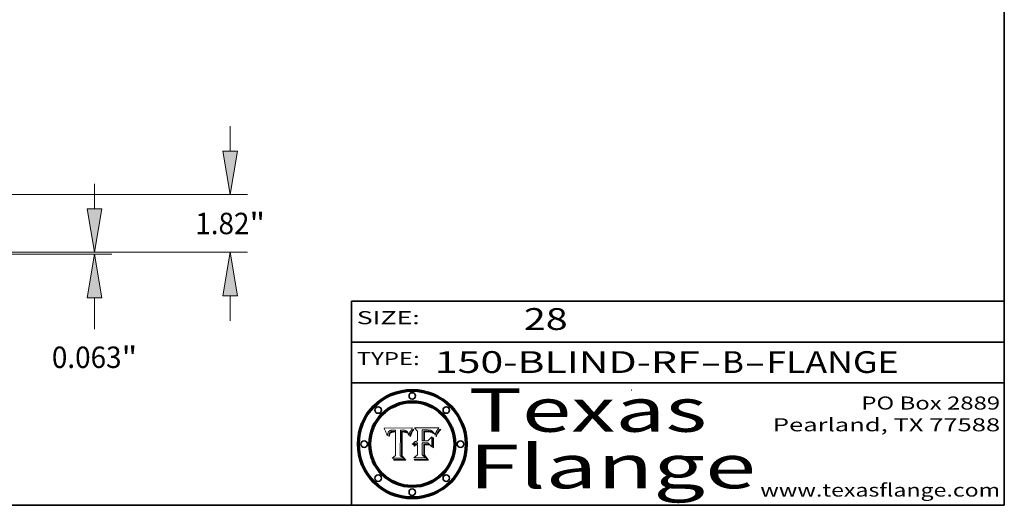
# Model space of a CAD drawing. Extents: x 0 to 10.8, y 0 to 8.3.
# Drawn here: x 6.2 to 10.8, y 0.2 to 2.5 of the extents above; entities that cross this region are included whole.
import ezdxf
from ezdxf.enums import TextEntityAlignment as Align

# ---------------------------------------------------------------- set-up
doc = ezdxf.new("R2010")
doc.units = 0
doc.header["$MEASUREMENT"] = 0
doc.layers.get('0').update_dxf_attribs({"lineweight": 13})
doc.layers.add('1', color=7, linetype='Continuous', lineweight=13)
doc.styles.get("Standard").update_dxf_attribs({"font": 'isocp.shx'})

# ---------------------------------------------------------------- blocks, each defined once
blk = doc.blocks.new('BLOCK1')
at = {"color": 7, "lineweight": 13, "ltscale": 0.03937}
for s, p, p2 in [('150-BLIND-RF', (8.1336, 0.8582), (9.3504, 0.8582)), ('B', (9.4534, 0.8582), (9.5534, 0.8582)), ('FLANGE', (9.6565, 0.8582), (10.2641, 0.8582)), ('-', (9.3519, 0.8582), (9.4519, 0.8582)), ('-', (9.555, 0.8582), (9.655, 0.8582))]:
    blk.add_text(s, height=0.1, dxfattribs=at).set_placement(p, p2, align=Align.FIT)
blk = doc.blocks.new('BLOCK2')
at = {"color": 7, "lineweight": 13, "ltscale": 0.03937}
blk.add_text('28', height=0.1, dxfattribs=at).set_placement((8.5425, 1.056), (8.744, 1.056), align=Align.FIT)
blk = doc.blocks.new('BLOCK3')
at = {"color": 7, "lineweight": 13, "ltscale": 0.03937}
for s, p, p2 in [('PO Box 2889', (10.0931, 0.69), (10.7308, 0.69)), ('Pearland, TX 77588', (9.6867, 0.59), (10.7308, 0.59)), ('www.texasflange.com', (9.6286, 0.29), (10.7308, 0.29))]:
    blk.add_text(s, height=0.06, dxfattribs=at).set_placement(p, p2, align=Align.FIT)
blk = doc.blocks.new('BLOCK4')
at = {"color": 7, "lineweight": 13, "ltscale": 0.03937}
for s, p, p2 in [('Texas', (8.2892, 0.5879), (9.3837, 0.5879)), ('Flange', (8.2892, 0.3279), (9.6089, 0.3279))]:
    blk.add_text(s, height=0.2, dxfattribs=at).set_placement(p, p2, align=Align.FIT)
blk = doc.blocks.new('BLOCK5')
at = {"color": 7, "lineweight": 5, "ltscale": 0.00324}
blk.add_line((8.0298, 0.6053), (7.9003, 0.6042), dxfattribs=at)
at = {"color": 7, "lineweight": 5, "ltscale": 0.000103115}
blk.add_line((7.9003, 0.6042), (7.9022, 0.6005), dxfattribs=at)
at = {"color": 7, "lineweight": 5, "ltscale": 0.000100453}
blk.add_line((7.9022, 0.6005), (7.9039, 0.597), dxfattribs=at)
at = {"color": 7, "lineweight": 5, "ltscale": 9.78009e-05}
blk.add_line((7.9039, 0.597), (7.9056, 0.5934), dxfattribs=at)
at = {"color": 7, "lineweight": 5, "ltscale": 9.51532e-05}
blk.add_line((7.9056, 0.5934), (7.9072, 0.59), dxfattribs=at)
at = {"color": 7, "lineweight": 5, "ltscale": 9.25048e-05}
blk.add_line((7.9072, 0.59), (7.9087, 0.5866), dxfattribs=at)
at = {"color": 7, "lineweight": 5, "ltscale": 4.34491e-05}
blk.add_line((7.9205, 0.5873), (7.9216, 0.5887), dxfattribs=at)
at = {"color": 7, "lineweight": 5, "ltscale": 4.22981e-05}
blk.add_line((7.9216, 0.5887), (7.9228, 0.5899), dxfattribs=at)
at = {"color": 7, "lineweight": 5, "ltscale": 4.24485e-05}
blk.add_line((7.9228, 0.5899), (7.9241, 0.591), dxfattribs=at)
at = {"color": 7, "lineweight": 5, "ltscale": 4.38915e-05}
blk.add_line((7.9241, 0.591), (7.9255, 0.5919), dxfattribs=at)
at = {"color": 7, "lineweight": 5, "ltscale": 4.58171e-05}
blk.add_line((7.9255, 0.5919), (7.9272, 0.5928), dxfattribs=at)
at = {"color": 7, "lineweight": 5, "ltscale": 4.81176e-05}
blk.add_line((7.9272, 0.5928), (7.9289, 0.5935), dxfattribs=at)
at = {"color": 7, "lineweight": 5, "ltscale": 5.08108e-05}
blk.add_line((7.9289, 0.5935), (7.9309, 0.5941), dxfattribs=at)
at = {"color": 7, "lineweight": 5, "ltscale": 5.37678e-05}
blk.add_line((7.9309, 0.5941), (7.933, 0.5946), dxfattribs=at)
at = {"color": 7, "lineweight": 5, "ltscale": 5.70415e-05}
blk.add_line((7.933, 0.5946), (7.9352, 0.595), dxfattribs=at)
at = {"color": 7, "lineweight": 5, "ltscale": 4.46091e-05}
blk.add_line((7.9351, 0.5885), (7.9334, 0.5879), dxfattribs=at)
at = {"color": 7, "lineweight": 5, "ltscale": 4.73192e-05}
blk.add_line((7.9369, 0.5889), (7.9351, 0.5885), dxfattribs=at)
at = {"color": 7, "lineweight": 5, "ltscale": 6.04204e-05}
blk.add_line((7.9352, 0.595), (7.9376, 0.5953), dxfattribs=at)
at = {"color": 7, "lineweight": 5, "ltscale": 5.02154e-05}
blk.add_line((7.9389, 0.5893), (7.9369, 0.5889), dxfattribs=at)
at = {"color": 7, "lineweight": 5, "ltscale": 6.4089e-05}
blk.add_line((7.9376, 0.5953), (7.9402, 0.5955), dxfattribs=at)
at = {"color": 7, "lineweight": 5, "ltscale": 5.3275e-05}
blk.add_line((7.941, 0.5895), (7.9389, 0.5893), dxfattribs=at)
at = {"color": 7, "lineweight": 5, "ltscale": 6.78085e-05}
blk.add_line((7.9402, 0.5955), (7.9429, 0.5956), dxfattribs=at)
at = {"color": 7, "lineweight": 5, "ltscale": 5.65615e-05}
blk.add_line((7.9433, 0.5897), (7.941, 0.5895), dxfattribs=at)
at = {"color": 7, "lineweight": 5, "ltscale": 5.0286e-05}
blk.add_line((7.9429, 0.5956), (7.9449, 0.5955), dxfattribs=at)
at = {"color": 7, "lineweight": 5, "ltscale": 5.99065e-05}
blk.add_line((7.9457, 0.5897), (7.9433, 0.5897), dxfattribs=at)
at = {"color": 7, "lineweight": 5, "ltscale": 5.14153e-05}
blk.add_line((7.9449, 0.5955), (7.9469, 0.5955), dxfattribs=at)
at = {"color": 7, "lineweight": 5, "ltscale": 0.000162237}
blk.add_line((7.9522, 0.5896), (7.9457, 0.5897), dxfattribs=at)
at = {"color": 7, "lineweight": 5, "ltscale": 5.25609e-05}
blk.add_line((7.9469, 0.5955), (7.949, 0.5953), dxfattribs=at)
at = {"color": 7, "lineweight": 5, "ltscale": 5.37478e-05}
blk.add_line((7.949, 0.5953), (7.9512, 0.5951), dxfattribs=at)
at = {"color": 7, "lineweight": 5, "ltscale": 5.49198e-05}
blk.add_line((7.9512, 0.5951), (7.9534, 0.5949), dxfattribs=at)
at = {"color": 7, "lineweight": 5, "ltscale": 0.000135787}
blk.add_line((7.9534, 0.5949), (7.9522, 0.5896), dxfattribs=at)
at = {"color": 7, "lineweight": 5, "ltscale": 0.002931}
blk.add_line((7.9749, 0.4783), (7.9762, 0.5956), dxfattribs=at)
at = {"color": 7, "lineweight": 5, "ltscale": 4.88309e-05}
blk.add_line((7.9762, 0.5956), (7.9781, 0.5957), dxfattribs=at)
at = {"color": 7, "lineweight": 5, "ltscale": 4.87696e-05}
blk.add_line((7.9781, 0.5957), (7.9801, 0.5958), dxfattribs=at)
at = {"color": 7, "lineweight": 5, "ltscale": 4.87218e-05}
blk.add_line((7.9801, 0.5958), (7.982, 0.5959), dxfattribs=at)
at = {"color": 7, "lineweight": 5, "ltscale": 4.86926e-05}
blk.add_line((7.982, 0.5959), (7.984, 0.596), dxfattribs=at)
at = {"color": 7, "lineweight": 5, "ltscale": 4.8677e-05}
blk.add_line((7.984, 0.596), (7.9859, 0.596), dxfattribs=at)
at = {"color": 7, "lineweight": 5, "ltscale": 5.79538e-05}
blk.add_line((7.9859, 0.596), (7.9882, 0.5959), dxfattribs=at)
at = {"color": 7, "lineweight": 5, "ltscale": 5.50105e-05}
blk.add_line((7.9882, 0.5959), (7.9904, 0.5958), dxfattribs=at)
at = {"color": 7, "lineweight": 5, "ltscale": 5.22111e-05}
blk.add_line((7.9904, 0.5958), (7.9925, 0.5956), dxfattribs=at)
at = {"color": 7, "lineweight": 5, "ltscale": 4.94853e-05}
blk.add_line((7.9925, 0.5956), (7.9945, 0.5952), dxfattribs=at)
at = {"color": 7, "lineweight": 5, "ltscale": 4.69867e-05}
blk.add_line((7.9945, 0.5952), (7.9963, 0.5948), dxfattribs=at)
at = {"color": 7, "lineweight": 5, "ltscale": 4.4644e-05}
blk.add_line((7.9963, 0.5948), (7.998, 0.5943), dxfattribs=at)
at = {"color": 7, "lineweight": 5, "ltscale": 4.25388e-05}
blk.add_line((7.998, 0.5943), (7.9996, 0.5937), dxfattribs=at)
at = {"color": 7, "lineweight": 5, "ltscale": 4.06936e-05}
blk.add_line((7.9996, 0.5937), (8.001, 0.5929), dxfattribs=at)
at = {"color": 7, "lineweight": 5, "ltscale": 3.91439e-05}
blk.add_line((8.001, 0.5929), (8.0024, 0.5921), dxfattribs=at)
at = {"color": 7, "lineweight": 5, "ltscale": 3.79217e-05}
blk.add_line((8.0024, 0.5921), (8.0036, 0.5912), dxfattribs=at)
at = {"color": 7, "lineweight": 5, "ltscale": 3.82045e-05}
blk.add_line((8.0036, 0.5912), (8.0047, 0.5902), dxfattribs=at)
at = {"color": 7, "lineweight": 5, "ltscale": 3.99235e-05}
blk.add_line((8.0047, 0.5902), (8.0058, 0.589), dxfattribs=at)
at = {"color": 7, "lineweight": 5, "ltscale": 4.20052e-05}
blk.add_line((8.0058, 0.589), (8.0068, 0.5877), dxfattribs=at)
at = {"color": 7, "lineweight": 5, "ltscale": 4.15607e-05}
blk.add_line((8.0197, 0.5869), (8.0204, 0.5884), dxfattribs=at)
at = {"color": 7, "lineweight": 5, "ltscale": 4.0176e-05}
blk.add_line((8.0204, 0.5884), (8.0212, 0.5898), dxfattribs=at)
at = {"color": 7, "lineweight": 5, "ltscale": 0.000399523}
blk.add_line((8.0212, 0.5898), (8.029, 0.6038), dxfattribs=at)
at = {"color": 7, "lineweight": 5, "ltscale": 4.35633e-05}
blk.add_line((8.029, 0.6038), (8.0298, 0.6053), dxfattribs=at)
at = {"color": 7, "lineweight": 5, "ltscale": 8.99068e-05}
blk.add_line((7.9087, 0.5866), (7.9101, 0.5833), dxfattribs=at)
at = {"color": 7, "lineweight": 5, "ltscale": 8.73531e-05}
blk.add_line((7.9101, 0.5833), (7.9114, 0.58), dxfattribs=at)
at = {"color": 7, "lineweight": 5, "ltscale": 8.48421e-05}
blk.add_line((7.9114, 0.58), (7.9126, 0.5768), dxfattribs=at)
at = {"color": 7, "lineweight": 5, "ltscale": 8.23394e-05}
blk.add_line((7.9126, 0.5768), (7.9137, 0.5737), dxfattribs=at)
at = {"color": 7, "lineweight": 5, "ltscale": 9.5007e-05}
blk.add_line((7.9137, 0.5737), (7.9159, 0.5707), dxfattribs=at)
at = {"color": 7, "lineweight": 5, "ltscale": 6.5787e-05}
blk.add_line((7.9159, 0.5707), (7.9161, 0.5733), dxfattribs=at)
at = {"color": 7, "lineweight": 5, "ltscale": 6.21658e-05}
blk.add_line((7.9161, 0.5733), (7.9164, 0.5758), dxfattribs=at)
at = {"color": 7, "lineweight": 5, "ltscale": 5.86699e-05}
blk.add_line((7.9164, 0.5758), (7.9168, 0.5781), dxfattribs=at)
at = {"color": 7, "lineweight": 5, "ltscale": 5.54066e-05}
blk.add_line((7.9168, 0.5781), (7.9173, 0.5802), dxfattribs=at)
at = {"color": 7, "lineweight": 5, "ltscale": 5.23527e-05}
blk.add_line((7.9173, 0.5802), (7.918, 0.5822), dxfattribs=at)
at = {"color": 7, "lineweight": 5, "ltscale": 4.95602e-05}
blk.add_line((7.918, 0.5822), (7.9187, 0.5841), dxfattribs=at)
at = {"color": 7, "lineweight": 5, "ltscale": 4.71572e-05}
blk.add_line((7.9187, 0.5841), (7.9195, 0.5858), dxfattribs=at)
at = {"color": 7, "lineweight": 5, "ltscale": 4.50516e-05}
blk.add_line((7.9195, 0.5858), (7.9205, 0.5873), dxfattribs=at)
at = {"color": 7, "lineweight": 5, "ltscale": 6.17484e-05}
blk.add_line((7.9217, 0.5696), (7.9215, 0.5671), dxfattribs=at)
at = {"color": 7, "lineweight": 5, "ltscale": 7.03016e-05}
blk.add_line((7.9215, 0.5671), (7.9243, 0.5671), dxfattribs=at)
at = {"color": 7, "lineweight": 5, "ltscale": 5.82307e-05}
blk.add_line((7.9221, 0.5719), (7.9217, 0.5696), dxfattribs=at)
at = {"color": 7, "lineweight": 5, "ltscale": 5.4813e-05}
blk.add_line((7.9225, 0.574), (7.9221, 0.5719), dxfattribs=at)
at = {"color": 7, "lineweight": 5, "ltscale": 5.15682e-05}
blk.add_line((7.9231, 0.576), (7.9225, 0.574), dxfattribs=at)
at = {"color": 7, "lineweight": 5, "ltscale": 4.84865e-05}
blk.add_line((7.9237, 0.5778), (7.9231, 0.576), dxfattribs=at)
at = {"color": 7, "lineweight": 5, "ltscale": 4.56021e-05}
blk.add_line((7.9244, 0.5795), (7.9237, 0.5778), dxfattribs=at)
at = {"color": 7, "lineweight": 5, "ltscale": 5.37733e-05}
blk.add_line((7.9243, 0.5671), (7.9245, 0.5693), dxfattribs=at)
at = {"color": 7, "lineweight": 5, "ltscale": 4.29647e-05}
blk.add_line((7.9252, 0.5811), (7.9244, 0.5795), dxfattribs=at)
at = {"color": 7, "lineweight": 5, "ltscale": 5.06901e-05}
blk.add_line((7.9245, 0.5693), (7.9248, 0.5713), dxfattribs=at)
at = {"color": 7, "lineweight": 5, "ltscale": 4.77131e-05}
blk.add_line((7.9248, 0.5713), (7.9251, 0.5731), dxfattribs=at)
at = {"color": 7, "lineweight": 5, "ltscale": 4.48863e-05}
blk.add_line((7.9251, 0.5731), (7.9256, 0.5749), dxfattribs=at)
at = {"color": 7, "lineweight": 5, "ltscale": 4.06864e-05}
blk.add_line((7.926, 0.5824), (7.9252, 0.5811), dxfattribs=at)
at = {"color": 7, "lineweight": 5, "ltscale": 4.22422e-05}
blk.add_line((7.9256, 0.5749), (7.9261, 0.5765), dxfattribs=at)
at = {"color": 7, "lineweight": 5, "ltscale": 3.86873e-05}
blk.add_line((7.927, 0.5837), (7.926, 0.5824), dxfattribs=at)
at = {"color": 7, "lineweight": 5, "ltscale": 7.72266e-05}
blk.add_line((7.9261, 0.5765), (7.9274, 0.5793), dxfattribs=at)
at = {"color": 7, "lineweight": 5, "ltscale": 7.40831e-05}
blk.add_line((7.9291, 0.5857), (7.927, 0.5837), dxfattribs=at)
at = {"color": 7, "lineweight": 5, "ltscale": 6.93722e-05}
blk.add_line((7.9274, 0.5793), (7.9289, 0.5816), dxfattribs=at)
at = {"color": 7, "lineweight": 5, "ltscale": 6.514e-05}
blk.add_line((7.9289, 0.5816), (7.9308, 0.5834), dxfattribs=at)
at = {"color": 7, "lineweight": 5, "ltscale": 3.83282e-05}
blk.add_line((7.9304, 0.5865), (7.9291, 0.5857), dxfattribs=at)
at = {"color": 7, "lineweight": 5, "ltscale": 4.01292e-05}
blk.add_line((7.9318, 0.5873), (7.9304, 0.5865), dxfattribs=at)
at = {"color": 7, "lineweight": 5, "ltscale": 6.9428e-05}
blk.add_line((7.9308, 0.5834), (7.9332, 0.5848), dxfattribs=at)
at = {"color": 7, "lineweight": 5, "ltscale": 4.21777e-05}
blk.add_line((7.9334, 0.5879), (7.9318, 0.5873), dxfattribs=at)
at = {"color": 7, "lineweight": 5, "ltscale": 3.75465e-05}
blk.add_line((7.9332, 0.5848), (7.9346, 0.5853), dxfattribs=at)
at = {"color": 7, "lineweight": 5, "ltscale": 3.98865e-05}
blk.add_line((7.9346, 0.5853), (7.9362, 0.5858), dxfattribs=at)
at = {"color": 7, "lineweight": 5, "ltscale": 4.23744e-05}
blk.add_line((7.9362, 0.5858), (7.9378, 0.5862), dxfattribs=at)
at = {"color": 7, "lineweight": 5, "ltscale": 4.50998e-05}
blk.add_line((7.9378, 0.5862), (7.9396, 0.5865), dxfattribs=at)
at = {"color": 7, "lineweight": 5, "ltscale": 4.79821e-05}
blk.add_line((7.9396, 0.5865), (7.9415, 0.5867), dxfattribs=at)
at = {"color": 7, "lineweight": 5, "ltscale": 5.09872e-05}
blk.add_line((7.9415, 0.5867), (7.9435, 0.5869), dxfattribs=at)
at = {"color": 7, "lineweight": 5, "ltscale": 5.40933e-05}
blk.add_line((7.9435, 0.5869), (7.9457, 0.5869), dxfattribs=at)
at = {"color": 7, "lineweight": 5, "ltscale": 0.000191986}
blk.add_line((7.9457, 0.5869), (7.9534, 0.5868), dxfattribs=at)
at = {"color": 7, "lineweight": 5, "ltscale": 0.00269}
blk.add_line((7.9534, 0.5868), (7.9534, 0.4792), dxfattribs=at)
at = {"color": 7, "lineweight": 5, "ltscale": 4.42829e-05}
blk.add_line((8.0068, 0.5877), (8.0078, 0.5862), dxfattribs=at)
at = {"color": 7, "lineweight": 5, "ltscale": 4.68654e-05}
blk.add_line((8.0078, 0.5862), (8.0087, 0.5846), dxfattribs=at)
at = {"color": 7, "lineweight": 5, "ltscale": 4.95626e-05}
blk.add_line((8.0087, 0.5846), (8.0096, 0.5828), dxfattribs=at)
at = {"color": 7, "lineweight": 5, "ltscale": 5.25037e-05}
blk.add_line((8.0096, 0.5828), (8.0104, 0.5809), dxfattribs=at)
at = {"color": 7, "lineweight": 5, "ltscale": 5.554e-05}
blk.add_line((8.0104, 0.5809), (8.0112, 0.5788), dxfattribs=at)
at = {"color": 7, "lineweight": 5, "ltscale": 5.87204e-05}
blk.add_line((8.0112, 0.5788), (8.0119, 0.5765), dxfattribs=at)
at = {"color": 7, "lineweight": 5, "ltscale": 6.19363e-05}
blk.add_line((8.0119, 0.5765), (8.0125, 0.5741), dxfattribs=at)
at = {"color": 7, "lineweight": 5, "ltscale": 5.73529e-05}
blk.add_line((8.0125, 0.5741), (8.0141, 0.5725), dxfattribs=at)
at = {"color": 7, "lineweight": 5, "ltscale": 5.36381e-05}
blk.add_line((8.0141, 0.5725), (8.0148, 0.5746), dxfattribs=at)
at = {"color": 7, "lineweight": 5, "ltscale": 5.20356e-05}
blk.add_line((8.0148, 0.5746), (8.0155, 0.5765), dxfattribs=at)
at = {"color": 7, "lineweight": 5, "ltscale": 5.05025e-05}
blk.add_line((8.0155, 0.5765), (8.0161, 0.5784), dxfattribs=at)
at = {"color": 7, "lineweight": 5, "ltscale": 4.89753e-05}
blk.add_line((8.0161, 0.5784), (8.0168, 0.5803), dxfattribs=at)
at = {"color": 7, "lineweight": 5, "ltscale": 4.74568e-05}
blk.add_line((8.0168, 0.5803), (8.0175, 0.582), dxfattribs=at)
at = {"color": 7, "lineweight": 5, "ltscale": 4.59543e-05}
blk.add_line((8.0175, 0.582), (8.0182, 0.5837), dxfattribs=at)
at = {"color": 7, "lineweight": 5, "ltscale": 4.4442e-05}
blk.add_line((8.0182, 0.5837), (8.019, 0.5854), dxfattribs=at)
at = {"color": 7, "lineweight": 5, "ltscale": 4.29963e-05}
blk.add_line((8.019, 0.5854), (8.0197, 0.5869), dxfattribs=at)
at = {"color": 7, "lineweight": 5, "ltscale": 0.000493338}
blk.add_line((7.9534, 0.4792), (7.9382, 0.4665), dxfattribs=at)
at = {"color": 7, "lineweight": 5, "ltscale": 0.001236}
blk.add_line((7.9382, 0.4665), (7.9876, 0.4665), dxfattribs=at)
at = {"color": 7, "lineweight": 5, "ltscale": 0.000434364}
blk.add_line((7.9876, 0.4665), (7.9749, 0.4783), dxfattribs=at)
blk = doc.blocks.new('BLOCK6')
at = {"color": 7, "lineweight": 5, "ltscale": 0.000504919}
blk.add_line((8.0398, 0.6053), (8.0544, 0.5913), dxfattribs=at)
at = {"color": 7, "lineweight": 5, "ltscale": 0.002807}
blk.add_line((8.1521, 0.6053), (8.0398, 0.6053), dxfattribs=at)
at = {"color": 7, "lineweight": 5, "ltscale": 0.001141}
blk.add_line((8.0544, 0.5913), (8.0544, 0.5457), dxfattribs=at)
at = {"color": 7, "lineweight": 5, "ltscale": 0.001265}
blk.add_line((8.076, 0.5457), (8.076, 0.5963), dxfattribs=at)
at = {"color": 7, "lineweight": 5, "ltscale": 0.00010009}
blk.add_line((8.076, 0.5963), (8.08, 0.5962), dxfattribs=at)
at = {"color": 7, "lineweight": 5, "ltscale": 0.000262297}
blk.add_line((8.08, 0.5962), (8.0905, 0.5961), dxfattribs=at)
at = {"color": 7, "lineweight": 5, "ltscale": 7.8458e-05}
blk.add_line((8.0857, 0.5905), (8.0826, 0.5904), dxfattribs=at)
at = {"color": 7, "lineweight": 5, "ltscale": 0.001117}
blk.add_line((8.0826, 0.5904), (8.0826, 0.5457), dxfattribs=at)
at = {"color": 7, "lineweight": 5, "ltscale": 6.79766e-05}
blk.add_line((8.0885, 0.5906), (8.0857, 0.5905), dxfattribs=at)
at = {"color": 7, "lineweight": 5, "ltscale": 6.96783e-05}
blk.add_line((8.0913, 0.5907), (8.0885, 0.5906), dxfattribs=at)
at = {"color": 7, "lineweight": 5, "ltscale": 0.000154143}
blk.add_line((8.0905, 0.5961), (8.0967, 0.5962), dxfattribs=at)
at = {"color": 7, "lineweight": 5, "ltscale": 7.14161e-05}
blk.add_line((8.0941, 0.5907), (8.0913, 0.5907), dxfattribs=at)
at = {"color": 7, "lineweight": 5, "ltscale": 7.31315e-05}
blk.add_line((8.097, 0.5908), (8.0941, 0.5907), dxfattribs=at)
at = {"color": 7, "lineweight": 5, "ltscale": 8.03713e-05}
blk.add_line((8.0967, 0.5962), (8.0999, 0.5962), dxfattribs=at)
at = {"color": 7, "lineweight": 5, "ltscale": 7.48528e-05}
blk.add_line((8.1, 0.5908), (8.097, 0.5908), dxfattribs=at)
at = {"color": 7, "lineweight": 5, "ltscale": 7.56285e-05}
blk.add_line((8.0999, 0.5962), (8.1029, 0.596), dxfattribs=at)
at = {"color": 7, "lineweight": 5, "ltscale": 0.000106204}
blk.add_line((8.1043, 0.5907), (8.1, 0.5908), dxfattribs=at)
at = {"color": 7, "lineweight": 5, "ltscale": 7.09728e-05}
blk.add_line((8.1029, 0.596), (8.1057, 0.5958), dxfattribs=at)
at = {"color": 7, "lineweight": 5, "ltscale": 9.82815e-05}
blk.add_line((8.1082, 0.5903), (8.1043, 0.5907), dxfattribs=at)
at = {"color": 7, "lineweight": 5, "ltscale": 6.64247e-05}
blk.add_line((8.1057, 0.5958), (8.1084, 0.5955), dxfattribs=at)
at = {"color": 7, "lineweight": 5, "ltscale": 9.07975e-05}
blk.add_line((8.1118, 0.5898), (8.1082, 0.5903), dxfattribs=at)
at = {"color": 7, "lineweight": 5, "ltscale": 6.19662e-05}
blk.add_line((8.1084, 0.5955), (8.1108, 0.5951), dxfattribs=at)
at = {"color": 7, "lineweight": 5, "ltscale": 5.76855e-05}
blk.add_line((8.1108, 0.5951), (8.1131, 0.5946), dxfattribs=at)
at = {"color": 7, "lineweight": 5, "ltscale": 8.37777e-05}
blk.add_line((8.115, 0.589), (8.1118, 0.5898), dxfattribs=at)
at = {"color": 7, "lineweight": 5, "ltscale": 5.35144e-05}
blk.add_line((8.1131, 0.5946), (8.1152, 0.5941), dxfattribs=at)
at = {"color": 7, "lineweight": 5, "ltscale": 7.75432e-05}
blk.add_line((8.118, 0.5879), (8.115, 0.589), dxfattribs=at)
at = {"color": 7, "lineweight": 5, "ltscale": 4.95647e-05}
blk.add_line((8.1152, 0.5941), (8.117, 0.5934), dxfattribs=at)
at = {"color": 7, "lineweight": 5, "ltscale": 4.59337e-05}
blk.add_line((8.117, 0.5934), (8.1187, 0.5927), dxfattribs=at)
at = {"color": 7, "lineweight": 5, "ltscale": 4.25471e-05}
blk.add_line((8.1187, 0.5927), (8.1202, 0.5919), dxfattribs=at)
at = {"color": 7, "lineweight": 5, "ltscale": 4.25074e-05}
blk.add_line((8.1202, 0.5919), (8.1216, 0.5909), dxfattribs=at)
at = {"color": 7, "lineweight": 5, "ltscale": 4.57046e-05}
blk.add_line((8.1216, 0.5909), (8.123, 0.5897), dxfattribs=at)
at = {"color": 7, "lineweight": 5, "ltscale": 4.92938e-05}
blk.add_line((8.123, 0.5897), (8.1244, 0.5883), dxfattribs=at)
at = {"color": 7, "lineweight": 5, "ltscale": 5.30859e-05}
blk.add_line((8.1244, 0.5883), (8.1258, 0.5868), dxfattribs=at)
at = {"color": 7, "lineweight": 5, "ltscale": 7.07088e-05}
blk.add_line((8.1406, 0.5877), (8.1419, 0.5903), dxfattribs=at)
at = {"color": 7, "lineweight": 5, "ltscale": 6.11807e-05}
blk.add_line((8.1419, 0.5903), (8.1431, 0.5924), dxfattribs=at)
at = {"color": 7, "lineweight": 5, "ltscale": 6.8775e-05}
blk.add_line((8.1431, 0.5924), (8.1445, 0.5947), dxfattribs=at)
at = {"color": 7, "lineweight": 5, "ltscale": 3.83666e-05}
blk.add_line((8.1445, 0.5947), (8.1454, 0.596), dxfattribs=at)
at = {"color": 7, "lineweight": 5, "ltscale": 4.09684e-05}
blk.add_line((8.1454, 0.596), (8.1463, 0.5974), dxfattribs=at)
at = {"color": 7, "lineweight": 5, "ltscale": 4.36186e-05}
blk.add_line((8.1463, 0.5974), (8.1473, 0.5988), dxfattribs=at)
at = {"color": 7, "lineweight": 5, "ltscale": 4.62797e-05}
blk.add_line((8.1473, 0.5988), (8.1484, 0.6003), dxfattribs=at)
at = {"color": 7, "lineweight": 5, "ltscale": 4.89244e-05}
blk.add_line((8.1484, 0.6003), (8.1495, 0.6019), dxfattribs=at)
at = {"color": 7, "lineweight": 5, "ltscale": 5.15938e-05}
blk.add_line((8.1495, 0.6019), (8.1507, 0.6036), dxfattribs=at)
at = {"color": 7, "lineweight": 5, "ltscale": 5.42941e-05}
blk.add_line((8.1507, 0.6036), (8.1521, 0.6053), dxfattribs=at)
at = {"color": 7, "lineweight": 5, "ltscale": 6.86342e-05}
blk.add_line((8.0455, 0.5438), (8.043, 0.5426), dxfattribs=at)
at = {"color": 7, "lineweight": 5, "ltscale": 7.17625e-05}
blk.add_line((8.0482, 0.5447), (8.0455, 0.5438), dxfattribs=at)
at = {"color": 7, "lineweight": 5, "ltscale": 7.56807e-05}
blk.add_line((8.0512, 0.5453), (8.0482, 0.5447), dxfattribs=at)
at = {"color": 7, "lineweight": 5, "ltscale": 8.04224e-05}
blk.add_line((8.0544, 0.5457), (8.0512, 0.5453), dxfattribs=at)
at = {"color": 7, "lineweight": 5, "ltscale": 0.000164963}
blk.add_line((8.0826, 0.5457), (8.076, 0.5457), dxfattribs=at)
at = {"color": 7, "lineweight": 5, "ltscale": 6.71447e-05}
blk.add_line((8.0853, 0.5874), (8.088, 0.5876), dxfattribs=at)
at = {"color": 7, "lineweight": 5, "ltscale": 0.001044}
blk.add_line((8.0853, 0.5457), (8.0853, 0.5874), dxfattribs=at)
at = {"color": 7, "lineweight": 5, "ltscale": 0.000408293}
blk.add_line((8.1016, 0.5457), (8.0853, 0.5457), dxfattribs=at)
at = {"color": 7, "lineweight": 5, "ltscale": 6.25167e-05}
blk.add_line((8.088, 0.5876), (8.0905, 0.5878), dxfattribs=at)
at = {"color": 7, "lineweight": 5, "ltscale": 5.79292e-05}
blk.add_line((8.0905, 0.5878), (8.0928, 0.5879), dxfattribs=at)
at = {"color": 7, "lineweight": 5, "ltscale": 5.334e-05}
blk.add_line((8.0928, 0.5879), (8.0949, 0.588), dxfattribs=at)
at = {"color": 7, "lineweight": 5, "ltscale": 4.87983e-05}
blk.add_line((8.0949, 0.588), (8.0969, 0.588), dxfattribs=at)
at = {"color": 7, "lineweight": 5, "ltscale": 6.31844e-05}
blk.add_line((8.0969, 0.588), (8.0994, 0.588), dxfattribs=at)
at = {"color": 7, "lineweight": 5, "ltscale": 5.98639e-05}
blk.add_line((8.0994, 0.588), (8.1018, 0.5879), dxfattribs=at)
at = {"color": 7, "lineweight": 5, "ltscale": 0.000629287}
blk.add_line((8.119, 0.564), (8.1016, 0.5457), dxfattribs=at)
at = {"color": 7, "lineweight": 5, "ltscale": 5.64828e-05}
blk.add_line((8.1018, 0.5879), (8.1041, 0.5878), dxfattribs=at)
at = {"color": 7, "lineweight": 5, "ltscale": 5.31538e-05}
blk.add_line((8.1041, 0.5878), (8.1062, 0.5877), dxfattribs=at)
at = {"color": 7, "lineweight": 5, "ltscale": 4.98579e-05}
blk.add_line((8.1062, 0.5877), (8.1082, 0.5875), dxfattribs=at)
at = {"color": 7, "lineweight": 5, "ltscale": 4.65618e-05}
blk.add_line((8.1082, 0.5875), (8.11, 0.5873), dxfattribs=at)
at = {"color": 7, "lineweight": 5, "ltscale": 4.32948e-05}
blk.add_line((8.11, 0.5873), (8.1117, 0.5871), dxfattribs=at)
at = {"color": 7, "lineweight": 5, "ltscale": 4.01241e-05}
blk.add_line((8.1117, 0.5871), (8.1133, 0.5868), dxfattribs=at)
at = {"color": 7, "lineweight": 5, "ltscale": 7.07787e-05}
blk.add_line((8.1133, 0.5868), (8.1161, 0.5862), dxfattribs=at)
at = {"color": 7, "lineweight": 5, "ltscale": 6.48228e-05}
blk.add_line((8.1161, 0.5862), (8.1185, 0.5854), dxfattribs=at)
at = {"color": 7, "lineweight": 5, "ltscale": 7.20711e-05}
blk.add_line((8.1205, 0.5867), (8.118, 0.5879), dxfattribs=at)
at = {"color": 7, "lineweight": 5, "ltscale": 6.55881e-05}
blk.add_line((8.1185, 0.5854), (8.1209, 0.5842), dxfattribs=at)
at = {"color": 7, "lineweight": 5, "ltscale": 0.001133}
blk.add_line((8.119, 0.5187), (8.119, 0.564), dxfattribs=at)
at = {"color": 7, "lineweight": 5, "ltscale": 6.77002e-05}
blk.add_line((8.1228, 0.5852), (8.1205, 0.5867), dxfattribs=at)
at = {"color": 7, "lineweight": 5, "ltscale": 6.70416e-05}
blk.add_line((8.1209, 0.5842), (8.1232, 0.5829), dxfattribs=at)
at = {"color": 7, "lineweight": 5, "ltscale": 6.46171e-05}
blk.add_line((8.1247, 0.5835), (8.1228, 0.5852), dxfattribs=at)
at = {"color": 7, "lineweight": 5, "ltscale": 6.91849e-05}
blk.add_line((8.1232, 0.5829), (8.1254, 0.5812), dxfattribs=at)
at = {"color": 7, "lineweight": 5, "ltscale": 6.30754e-05}
blk.add_line((8.1263, 0.5815), (8.1247, 0.5835), dxfattribs=at)
at = {"color": 7, "lineweight": 5, "ltscale": 7.18996e-05}
blk.add_line((8.1254, 0.5812), (8.1276, 0.5793), dxfattribs=at)
at = {"color": 7, "lineweight": 5, "ltscale": 5.71802e-05}
blk.add_line((8.1258, 0.5868), (8.1272, 0.585), dxfattribs=at)
at = {"color": 7, "lineweight": 5, "ltscale": 6.30147e-05}
blk.add_line((8.1276, 0.5793), (8.1263, 0.5815), dxfattribs=at)
at = {"color": 7, "lineweight": 5, "ltscale": 6.13618e-05}
blk.add_line((8.1272, 0.585), (8.1286, 0.583), dxfattribs=at)
at = {"color": 7, "lineweight": 5, "ltscale": 6.57329e-05}
blk.add_line((8.1286, 0.583), (8.13, 0.5807), dxfattribs=at)
at = {"color": 7, "lineweight": 5, "ltscale": 7.01949e-05}
blk.add_line((8.13, 0.5807), (8.1315, 0.5783), dxfattribs=at)
at = {"color": 7, "lineweight": 5, "ltscale": 7.47805e-05}
blk.add_line((8.1315, 0.5783), (8.1329, 0.5757), dxfattribs=at)
at = {"color": 7, "lineweight": 5, "ltscale": 7.93914e-05}
blk.add_line((8.1329, 0.5757), (8.1343, 0.5728), dxfattribs=at)
at = {"color": 7, "lineweight": 5, "ltscale": 5.82449e-05}
blk.add_line((8.1343, 0.5728), (8.1352, 0.575), dxfattribs=at)
at = {"color": 7, "lineweight": 5, "ltscale": 5.88925e-05}
blk.add_line((8.1352, 0.575), (8.136, 0.5772), dxfattribs=at)
at = {"color": 7, "lineweight": 5, "ltscale": 5.57078e-05}
blk.add_line((8.136, 0.5772), (8.1369, 0.5793), dxfattribs=at)
at = {"color": 7, "lineweight": 5, "ltscale": 5.2567e-05}
blk.add_line((8.1369, 0.5793), (8.1377, 0.5812), dxfattribs=at)
at = {"color": 7, "lineweight": 5, "ltscale": 4.94253e-05}
blk.add_line((8.1377, 0.5812), (8.1385, 0.583), dxfattribs=at)
at = {"color": 7, "lineweight": 5, "ltscale": 4.62924e-05}
blk.add_line((8.1385, 0.583), (8.1392, 0.5847), dxfattribs=at)
at = {"color": 7, "lineweight": 5, "ltscale": 4.31788e-05}
blk.add_line((8.1392, 0.5847), (8.1399, 0.5863), dxfattribs=at)
at = {"color": 7, "lineweight": 5, "ltscale": 4.00421e-05}
blk.add_line((8.1399, 0.5863), (8.1406, 0.5877), dxfattribs=at)
at = {"color": 7, "lineweight": 5, "ltscale": 7.24478e-05}
blk.add_line((8.0341, 0.533), (8.033, 0.5303), dxfattribs=at)
at = {"color": 7, "lineweight": 5, "ltscale": 4.72383e-05}
blk.add_line((8.033, 0.5303), (8.0337, 0.5286), dxfattribs=at)
at = {"color": 7, "lineweight": 5, "ltscale": 5.40801e-05}
blk.add_line((8.0337, 0.5286), (8.0352, 0.5302), dxfattribs=at)
at = {"color": 7, "lineweight": 5, "ltscale": 6.91358e-05}
blk.add_line((8.0354, 0.5355), (8.0341, 0.533), dxfattribs=at)
at = {"color": 7, "lineweight": 5, "ltscale": 5.22259e-05}
blk.add_line((8.0352, 0.5302), (8.0368, 0.5316), dxfattribs=at)
at = {"color": 7, "lineweight": 5, "ltscale": 6.68728e-05}
blk.add_line((8.0369, 0.5376), (8.0354, 0.5355), dxfattribs=at)
at = {"color": 7, "lineweight": 5, "ltscale": 5.0626e-05}
blk.add_line((8.0368, 0.5316), (8.0384, 0.5328), dxfattribs=at)
at = {"color": 7, "lineweight": 5, "ltscale": 6.56415e-05}
blk.add_line((8.0387, 0.5395), (8.0369, 0.5376), dxfattribs=at)
at = {"color": 7, "lineweight": 5, "ltscale": 4.61631e-05}
blk.add_line((8.039, 0.5259), (8.0377, 0.5246), dxfattribs=at)
at = {"color": 7, "lineweight": 5, "ltscale": 7.65715e-05}
blk.add_line((8.0377, 0.5246), (8.0398, 0.5223), dxfattribs=at)
at = {"color": 7, "lineweight": 5, "ltscale": 4.93516e-05}
blk.add_line((8.0384, 0.5328), (8.04, 0.5339), dxfattribs=at)
at = {"color": 7, "lineweight": 5, "ltscale": 6.55187e-05}
blk.add_line((8.0408, 0.5412), (8.0387, 0.5395), dxfattribs=at)
at = {"color": 7, "lineweight": 5, "ltscale": 4.53272e-05}
blk.add_line((8.0404, 0.5271), (8.039, 0.5259), dxfattribs=at)
at = {"color": 7, "lineweight": 5, "ltscale": 4.36728e-05}
blk.add_line((8.0398, 0.5223), (8.0411, 0.5235), dxfattribs=at)
at = {"color": 7, "lineweight": 5, "ltscale": 4.84441e-05}
blk.add_line((8.04, 0.5339), (8.0418, 0.5348), dxfattribs=at)
at = {"color": 7, "lineweight": 5, "ltscale": 4.47682e-05}
blk.add_line((8.0419, 0.5281), (8.0404, 0.5271), dxfattribs=at)
at = {"color": 7, "lineweight": 5, "ltscale": 6.6503e-05}
blk.add_line((8.043, 0.5426), (8.0408, 0.5412), dxfattribs=at)
at = {"color": 7, "lineweight": 5, "ltscale": 4.23283e-05}
blk.add_line((8.0411, 0.5235), (8.0424, 0.5246), dxfattribs=at)
at = {"color": 7, "lineweight": 5, "ltscale": 4.79247e-05}
blk.add_line((8.0418, 0.5348), (8.0435, 0.5355), dxfattribs=at)
at = {"color": 7, "lineweight": 5, "ltscale": 4.46766e-05}
blk.add_line((8.0434, 0.529), (8.0419, 0.5281), dxfattribs=at)
at = {"color": 7, "lineweight": 5, "ltscale": 4.12902e-05}
blk.add_line((8.0424, 0.5246), (8.0437, 0.5255), dxfattribs=at)
at = {"color": 7, "lineweight": 5, "ltscale": 4.48402e-05}
blk.add_line((8.045, 0.5298), (8.0434, 0.529), dxfattribs=at)
at = {"color": 7, "lineweight": 5, "ltscale": 4.7776e-05}
blk.add_line((8.0435, 0.5355), (8.0453, 0.5361), dxfattribs=at)
at = {"color": 7, "lineweight": 5, "ltscale": 4.05056e-05}
blk.add_line((8.0437, 0.5255), (8.0451, 0.5263), dxfattribs=at)
at = {"color": 7, "lineweight": 5, "ltscale": 4.54019e-05}
blk.add_line((8.0467, 0.5304), (8.045, 0.5298), dxfattribs=at)
at = {"color": 7, "lineweight": 5, "ltscale": 3.98781e-05}
blk.add_line((8.0451, 0.5263), (8.0466, 0.527), dxfattribs=at)
at = {"color": 7, "lineweight": 5, "ltscale": 4.80296e-05}
blk.add_line((8.0453, 0.5361), (8.0472, 0.5365), dxfattribs=at)
at = {"color": 7, "lineweight": 5, "ltscale": 3.96147e-05}
blk.add_line((8.0466, 0.527), (8.048, 0.5276), dxfattribs=at)
at = {"color": 7, "lineweight": 5, "ltscale": 4.63507e-05}
blk.add_line((8.0485, 0.5309), (8.0467, 0.5304), dxfattribs=at)
at = {"color": 7, "lineweight": 5, "ltscale": 4.86448e-05}
blk.add_line((8.0472, 0.5365), (8.0492, 0.5367), dxfattribs=at)
at = {"color": 7, "lineweight": 5, "ltscale": 3.96113e-05}
blk.add_line((8.048, 0.5276), (8.0496, 0.528), dxfattribs=at)
at = {"color": 7, "lineweight": 5, "ltscale": 4.75859e-05}
blk.add_line((8.0504, 0.5312), (8.0485, 0.5309), dxfattribs=at)
at = {"color": 7, "lineweight": 5, "ltscale": 4.9694e-05}
blk.add_line((8.0492, 0.5367), (8.0511, 0.5368), dxfattribs=at)
at = {"color": 7, "lineweight": 5, "ltscale": 3.98564e-05}
blk.add_line((8.0496, 0.528), (8.0511, 0.5284), dxfattribs=at)
at = {"color": 7, "lineweight": 5, "ltscale": 4.91026e-05}
blk.add_line((8.0523, 0.5315), (8.0504, 0.5312), dxfattribs=at)
at = {"color": 7, "lineweight": 5, "ltscale": 4.09268e-05}
blk.add_line((8.0511, 0.5368), (8.0528, 0.5367), dxfattribs=at)
at = {"color": 7, "lineweight": 5, "ltscale": 4.03575e-05}
blk.add_line((8.0511, 0.5284), (8.0527, 0.5285), dxfattribs=at)
at = {"color": 7, "lineweight": 5, "ltscale": 5.09119e-05}
blk.add_line((8.0544, 0.5315), (8.0523, 0.5315), dxfattribs=at)
at = {"color": 7, "lineweight": 5, "ltscale": 4.11658e-05}
blk.add_line((8.0527, 0.5285), (8.0544, 0.5286), dxfattribs=at)
at = {"color": 7, "lineweight": 5, "ltscale": 4.03821e-05}
blk.add_line((8.0528, 0.5367), (8.0544, 0.5366), dxfattribs=at)
at = {"color": 7, "lineweight": 5, "ltscale": 0.000127087}
blk.add_line((8.0544, 0.5366), (8.0544, 0.5315), dxfattribs=at)
at = {"color": 7, "lineweight": 5, "ltscale": 0.001163}
blk.add_line((8.0544, 0.5286), (8.0544, 0.4821), dxfattribs=at)
at = {"color": 7, "lineweight": 5, "ltscale": 0.001363}
blk.add_line((8.076, 0.4821), (8.076, 0.5366), dxfattribs=at)
at = {"color": 7, "lineweight": 5, "ltscale": 0.000619197}
blk.add_line((8.076, 0.5366), (8.1008, 0.5366), dxfattribs=at)
at = {"color": 7, "lineweight": 5, "ltscale": 0.000638638}
blk.add_line((8.1008, 0.5366), (8.119, 0.5187), dxfattribs=at)
at = {"color": 7, "lineweight": 5, "ltscale": 0.000563728}
blk.add_line((8.0544, 0.4821), (8.0368, 0.468), dxfattribs=at)
at = {"color": 7, "lineweight": 5, "ltscale": 0.001328}
blk.add_line((8.0368, 0.468), (8.0899, 0.468), dxfattribs=at)
at = {"color": 7, "lineweight": 5, "ltscale": 0.000493306}
blk.add_line((8.0899, 0.468), (8.076, 0.4821), dxfattribs=at)
blk = doc.blocks.new('BLOCK16')
at = {"color": 7, "lineweight": 13, "ltscale": 0.03937}
for p, q in [((24.721, 3.193), (24.721, 3.982)), ((17.011, 1.82), (25.262, 1.82)), ((17.011, 0), (25.262, 0)), ((24.721, -2.162), (24.721, -1.373))]:
    blk.add_line(p, q, dxfattribs=at)
for points in [[(24.492, 3.193), (24.721, 1.82), (24.95, 3.193)], [(24.95, -1.373), (24.721, 0), (24.492, -1.373)]]:
    blk.add_lwpolyline(points, close=True, dxfattribs=at)
for points in [[(24.492, 3.193), (24.721, 1.82), (24.492, 3.193), (24.95, 3.193)], [(24.95, -1.373), (24.721, 0), (24.95, -1.373), (24.492, -1.373)]]:
    blk.add_solid(points, dxfattribs=at)
for s, height, p, p2 in [('1.82', 0.6757, (23.619, 0.572), (25.328, 0.572)), ('"', 0.676, (25.328, 0.572), (25.823, 0.572))]:
    blk.add_text(s, height=height, dxfattribs=at).set_placement(p, p2, align=Align.FIT)
blk = doc.blocks.new('BLOCK17')
at = {"color": 7, "lineweight": 13, "ltscale": 0.03937}
for p, q in [((20.443, 1.373), (20.443, 2.162)), ((17.011, 0), (20.983, 0)), ((15.541, -0.063), (20.983, -0.063)), ((20.443, -2.423), (20.443, -1.436))]:
    blk.add_line(p, q, dxfattribs=at)
for points in [[(20.214, 1.373), (20.443, 0), (20.671, 1.373)], [(20.671, -1.436), (20.443, -0.063), (20.214, -1.436)]]:
    blk.add_lwpolyline(points, close=True, dxfattribs=at)
for points in [[(20.214, 1.373), (20.443, 0), (20.214, 1.373), (20.671, 1.373)], [(20.671, -1.436), (20.443, -0.063), (20.671, -1.436), (20.214, -1.436)]]:
    blk.add_solid(points, dxfattribs=at)
for s, height, p, p2 in [('0.063', 0.6757, (19.096, -3.648), (21.293, -3.648)), ('"', 0.676, (21.293, -3.648), (21.789, -3.648))]:
    blk.add_text(s, height=height, dxfattribs=at).set_placement(p, p2, align=Align.FIT)

msp = doc.modelspace()

# ---------------------------------------------------------------- linework, layer by layer
at = {"color": 7, "lineweight": 13, "ltscale": 0.03937}
for points in [[(8.0298, 0.6053), (8.029, 0.6038), (8.0212, 0.5898), (8.0204, 0.5884), (8.0197, 0.5869), (8.019, 0.5854), (8.0182, 0.5837), (8.0175, 0.582), (8.0168, 0.5803), (8.0161, 0.5784), (8.0155, 0.5765), (8.0148, 0.5746), (8.0141, 0.5725), (8.0125, 0.5741), (8.0119, 0.5765), (8.0112, 0.5788), (8.0104, 0.5809), (8.0096, 0.5828), (8.0087, 0.5846), (8.0078, 0.5862), (8.0068, 0.5877), (8.0058, 0.589), (8.0047, 0.5902), (8.0036, 0.5912), (8.0024, 0.5921), (8.001, 0.5929), (7.9996, 0.5937), (7.998, 0.5943), (7.9963, 0.5948), (7.9945, 0.5952), (7.9925, 0.5956), (7.9904, 0.5958), (7.9882, 0.5959), (7.9859, 0.596), (7.984, 0.596), (7.982, 0.5959), (7.9801, 0.5958), (7.9781, 0.5957), (7.9762, 0.5956), (7.9749, 0.4783), (7.9876, 0.4665), (7.9382, 0.4665), (7.9534, 0.4792), (7.9534, 0.5868), (7.9457, 0.5869), (7.9435, 0.5869), (7.9415, 0.5867), (7.9396, 0.5865), (7.9378, 0.5862), (7.9362, 0.5858), (7.9346, 0.5853), (7.9332, 0.5848), (7.9308, 0.5834), (7.9289, 0.5816), (7.9274, 0.5793), (7.9261, 0.5765), (7.9256, 0.5749), (7.9251, 0.5731), (7.9248, 0.5713), (7.9245, 0.5693), (7.9243, 0.5671), (7.9215, 0.5671), (7.9217, 0.5696), (7.9221, 0.5719), (7.9225, 0.574), (7.9231, 0.576), (7.9237, 0.5778), (7.9244, 0.5795), (7.9252, 0.5811), (7.926, 0.5824), (7.927, 0.5837), (7.9291, 0.5857), (7.9304, 0.5865), (7.9318, 0.5873), (7.9334, 0.5879), (7.9351, 0.5885), (7.9369, 0.5889), (7.9389, 0.5893), (7.941, 0.5895), (7.9433, 0.5897), (7.9457, 0.5897), (7.9522, 0.5896), (7.9534, 0.5949), (7.9512, 0.5951), (7.949, 0.5953), (7.9469, 0.5955), (7.9449, 0.5955), (7.9429, 0.5956), (7.9402, 0.5955), (7.9376, 0.5953), (7.9352, 0.595), (7.933, 0.5946), (7.9309, 0.5941), (7.9289, 0.5935), (7.9272, 0.5928), (7.9255, 0.5919), (7.9241, 0.591), (7.9228, 0.5899), (7.9216, 0.5887), (7.9205, 0.5873), (7.9195, 0.5858), (7.9187, 0.5841), (7.918, 0.5822), (7.9173, 0.5802), (7.9168, 0.5781), (7.9164, 0.5758), (7.9161, 0.5733), (7.9159, 0.5707), (7.9137, 0.5737), (7.9126, 0.5768), (7.9114, 0.58), (7.9101, 0.5833), (7.9087, 0.5866), (7.9072, 0.59), (7.9056, 0.5934), (7.9039, 0.597), (7.9022, 0.6005), (7.9003, 0.6042)], [(8.0078, 0.5816), (8.0061, 0.5826), (8.0043, 0.5836), (8.0025, 0.5844), (8.0007, 0.5851), (7.9987, 0.5857), (7.9968, 0.5861), (7.9947, 0.5865), (7.9926, 0.5868), (7.9905, 0.587), (7.9883, 0.587), (7.9868, 0.587), (7.9852, 0.5869), (7.9836, 0.5868), (7.9835, 0.478), (8.0007, 0.4577), (7.9455, 0.4577), (7.943, 0.4606), (7.9948, 0.4606), (7.9803, 0.4771), (7.9803, 0.5898), (7.9861, 0.5899), (7.9882, 0.5899), (7.9901, 0.5899), (7.9919, 0.5898), (7.9935, 0.5897), (7.9951, 0.5895), (7.9978, 0.5891), (8.0001, 0.5886), (8.0019, 0.5879), (8.0035, 0.587), (8.0049, 0.5858), (8.0062, 0.5843), (8.0073, 0.5826)], [(8.0366, 0.5985), (8.0351, 0.5964), (8.0336, 0.5942), (8.0321, 0.5916), (8.0306, 0.5889), (8.029, 0.5858), (8.0274, 0.5825), (8.0258, 0.579), (8.0242, 0.5752), (8.0226, 0.5712), (8.021, 0.5669), (8.0181, 0.5679), (8.0201, 0.5732), (8.0217, 0.5773), (8.0232, 0.581), (8.0248, 0.5846), (8.0263, 0.5878), (8.0279, 0.5908), (8.0294, 0.5935), (8.0309, 0.5959), (8.0324, 0.5981), (8.0339, 0.6)], [(8.0398, 0.6053), (8.1521, 0.6053), (8.1507, 0.6036), (8.1495, 0.6019), (8.1484, 0.6003), (8.1473, 0.5988), (8.1463, 0.5974), (8.1454, 0.596), (8.1445, 0.5947), (8.1431, 0.5924), (8.1419, 0.5903), (8.1406, 0.5877), (8.1399, 0.5863), (8.1392, 0.5847), (8.1385, 0.583), (8.1377, 0.5812), (8.1369, 0.5793), (8.136, 0.5772), (8.1352, 0.575), (8.1343, 0.5728), (8.1329, 0.5757), (8.1315, 0.5783), (8.13, 0.5807), (8.1286, 0.583), (8.1272, 0.585), (8.1258, 0.5868), (8.1244, 0.5883), (8.123, 0.5897), (8.1216, 0.5909), (8.1202, 0.5919), (8.1187, 0.5927), (8.117, 0.5934), (8.1152, 0.5941), (8.1131, 0.5946), (8.1108, 0.5951), (8.1084, 0.5955), (8.1057, 0.5958), (8.1029, 0.596), (8.0999, 0.5962), (8.0967, 0.5962), (8.0905, 0.5961), (8.08, 0.5962), (8.076, 0.5963), (8.076, 0.5457), (8.0826, 0.5457), (8.0826, 0.5904), (8.0857, 0.5905), (8.0885, 0.5906), (8.0913, 0.5907), (8.0941, 0.5907), (8.097, 0.5908), (8.1, 0.5908), (8.1043, 0.5907), (8.1082, 0.5903), (8.1118, 0.5898), (8.115, 0.589), (8.118, 0.5879), (8.1205, 0.5867), (8.1228, 0.5852), (8.1247, 0.5835), (8.1263, 0.5815), (8.1276, 0.5793), (8.1254, 0.5812), (8.1232, 0.5829), (8.1209, 0.5842), (8.1185, 0.5854), (8.1161, 0.5862), (8.1133, 0.5868), (8.1117, 0.5871), (8.11, 0.5873), (8.1082, 0.5875), (8.1062, 0.5877), (8.1041, 0.5878), (8.1018, 0.5879), (8.0994, 0.588), (8.0969, 0.588), (8.0949, 0.588), (8.0928, 0.5879), (8.0905, 0.5878), (8.088, 0.5876), (8.0853, 0.5874), (8.0853, 0.5457), (8.1016, 0.5457), (8.119, 0.564), (8.119, 0.5187), (8.1008, 0.5366), (8.076, 0.5366), (8.076, 0.4821), (8.0899, 0.468), (8.0368, 0.468), (8.0544, 0.4821), (8.0544, 0.5286), (8.0527, 0.5285), (8.0511, 0.5284), (8.0496, 0.528), (8.048, 0.5276), (8.0466, 0.527), (8.0451, 0.5263), (8.0437, 0.5255), (8.0424, 0.5246), (8.0411, 0.5235), (8.0398, 0.5223), (8.0377, 0.5246), (8.039, 0.5259), (8.0404, 0.5271), (8.0419, 0.5281), (8.0434, 0.529), (8.045, 0.5298), (8.0467, 0.5304), (8.0485, 0.5309), (8.0504, 0.5312), (8.0523, 0.5315), (8.0544, 0.5315), (8.0544, 0.5366), (8.0528, 0.5367), (8.0511, 0.5368), (8.0492, 0.5367), (8.0472, 0.5365), (8.0453, 0.5361), (8.0435, 0.5355), (8.0418, 0.5348), (8.04, 0.5339), (8.0384, 0.5328), (8.0368, 0.5316), (8.0352, 0.5302), (8.0337, 0.5286), (8.033, 0.5303), (8.0341, 0.533), (8.0354, 0.5355), (8.0369, 0.5376), (8.0387, 0.5395), (8.0408, 0.5412), (8.043, 0.5426), (8.0455, 0.5438), (8.0482, 0.5447), (8.0512, 0.5453), (8.0544, 0.5457), (8.0544, 0.5913)], [(8.1603, 0.5987), (8.1573, 0.5951), (8.1545, 0.5916), (8.152, 0.5881), (8.1497, 0.5847), (8.1477, 0.5814), (8.1458, 0.5781), (8.1442, 0.5749), (8.1429, 0.5717), (8.1417, 0.5686), (8.1408, 0.5656), (8.1385, 0.5671), (8.1395, 0.5705), (8.1406, 0.5739), (8.142, 0.5773), (8.1437, 0.5806), (8.1455, 0.584), (8.1476, 0.5873), (8.15, 0.5906), (8.1525, 0.5939), (8.1553, 0.5972), (8.1583, 0.6005)], [(8.1268, 0.5602), (8.1268, 0.5135), (8.124, 0.5151), (8.124, 0.5618)], [(8.1075, 0.5275), (8.0853, 0.5275), (8.0853, 0.4812), (8.1044, 0.4577), (8.0417, 0.4577), (8.039, 0.4606), (8.0983, 0.4606), (8.0826, 0.4799), (8.0826, 0.5304), (8.1044, 0.5304)]]:
    msp.add_lwpolyline(points, close=True, dxfattribs=at)
at = {"color": 7, "lineweight": 70, "ltscale": 0.03937}
for radius in [0.2475, 0.195]:
    msp.add_circle((8.0298, 0.5312), radius, dxfattribs=at)
at = {"color": 7, "lineweight": 35, "ltscale": 0.03937}
for centre in [(8.0298, 0.7525), (7.8733, 0.6877), (8.1862, 0.6877), (7.8085, 0.5312), (8.251, 0.5312), (7.8733, 0.3748), (8.1862, 0.3748), (8.0298, 0.31)]:
    msp.add_circle(centre, 0.015, dxfattribs=at)
at = {"color": 7, "lineweight": 5, "ltscale": 0.03937}
msp.add_point((8.0298, 0.5312), dxfattribs=at)
at = {"layer": '1', "color": 7, "lineweight": 35, "ltscale": 0.03937}
for p, q in [((10.75, 8.25), (10.75, 0.25)), ((7.75, 1.1875), (10.75, 1.1875)), ((7.75, 1.1875), (7.75, 0.25)), ((7.75, 1), (10.75, 1)), ((7.75, 0.8125), (10.75, 0.8125)), ((0.25, 0.25), (10.75, 0.25))]:
    msp.add_line(p, q, dxfattribs=at)
at = {"layer": '1', "color": 7, "lineweight": 35, "ltscale": 3.21037e-05}
msp.add_line((9.0357, 0.7788), (9.0369, 0.7784), dxfattribs=at)

# ---------------------------------------------------------------- block references
at = {"lineweight": 0, "xscale": 0.1456725157506732, "yscale": 0.1456725157506732, "zscale": 0.1456725157506732}
for name in ['BLOCK16', 'BLOCK17']:
    msp.add_blockref(name, (3.5922, 1.4125), dxfattribs=at)
at = {"lineweight": 0}
for name in ['BLOCK2', 'BLOCK1', 'BLOCK4', 'BLOCK3', 'BLOCK5', 'BLOCK6']:
    msp.add_blockref(name, (0, 0), dxfattribs=at)

# ---------------------------------------------------------------- texts
at = {"color": 7, "lineweight": 13, "ltscale": 0.03937}
for s, p, p2 in [('SIZE:', (7.7748, 1.0822), (8.0641, 1.0822)), ('TYPE:', (7.7748, 0.8942), (8.0641, 0.8942))]:
    msp.add_text(s, height=0.06, dxfattribs=at).set_placement(p, p2, align=Align.FIT)

doc.saveas('drawing.dxf')
